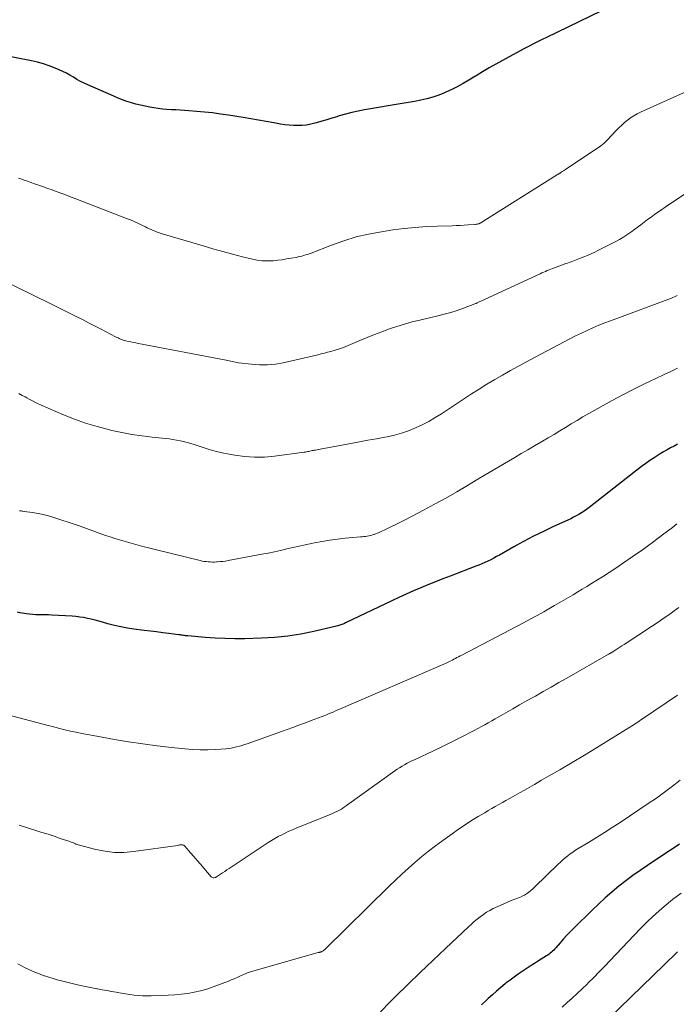
# Model space of a CAD drawing. Units: feet. Extents: x 2020000 to 2025021, y 550000 to 555000.
# Drawn here: x 2021953 to 2022089, y 552380 to 552584 of the extents above; entities that cross this region are included whole.
import ezdxf

# ---------------------------------------------------------------- set-up
doc = ezdxf.new("R2010")
doc.units = ezdxf.units.FT
doc.header["$LTSCALE"] = 100
doc.header["$MEASUREMENT"] = 0
doc.layers.add('CONTOUR INDEX', color=32, linetype='Continuous', lineweight=25)
doc.layers.add('CONTOUR INTERMEDIATE', color=40, linetype='Continuous', lineweight=15)

msp = doc.modelspace()

# ---------------------------------------------------------------- linework, layer by layer
at = {"layer": 'CONTOUR INDEX', "flags": 128}
for points, elevation in [([(2022073.02, 552585.67), (2022061.54, 552580.11), (2022060.87, 552579.78), (2022060.19, 552579.45), (2022059.52, 552579.12), (2022058.85, 552578.79), (2022058.18, 552578.45), (2022057.51, 552578.11), (2022056.84, 552577.76), (2022056.18, 552577.4), (2022052.53, 552575.41), (2022051.15, 552574.65), (2022049.79, 552573.87), (2022048.43, 552573.07), (2022047.09, 552572.25), (2022046.8, 552572.07), (2022045.6, 552571.34), (2022044.39, 552570.64), (2022043.16, 552569.97), (2022041.92, 552569.33), (2022041.74, 552569.23), (2022040.56, 552568.69), (2022039.36, 552568.21), (2022038.14, 552567.82), (2022036.89, 552567.48), (2022035.62, 552567.2), (2022034.35, 552566.93), (2022033.07, 552566.69), (2022031.8, 552566.47), (2022023.98, 552565.16), (2022022.65, 552564.92), (2022021.34, 552564.63), (2022020.04, 552564.29), (2022018.74, 552563.91), (2022018.25, 552563.76), (2022017.21, 552563.43), (2022016.17, 552563.12), (2022015.13, 552562.81), (2022014.08, 552562.5), (2022013.72, 552562.4), (2022012.85, 552562.19), (2022011.97, 552562.03), (2022011.08, 552561.94), (2022010.19, 552561.91), (2022009.29, 552561.94), (2022008.39, 552562), (2022007.5, 552562.1), (2022006.61, 552562.24), (2022005.21, 552562.49), (2022003.62, 552562.77), (2022002.03, 552563.04), (2022000.44, 552563.31), (2021998.85, 552563.57), (2021995.87, 552564.06), (2021994.2, 552564.31), (2021992.54, 552564.53), (2021990.87, 552564.71), (2021989.19, 552564.86), (2021987.65, 552564.98), (2021986.74, 552565.05), (2021985.84, 552565.11), (2021984.93, 552565.16), (2021984.02, 552565.2), (2021983.11, 552565.26), (2021982.21, 552565.34), (2021981.31, 552565.45), (2021980.41, 552565.59), (2021979.56, 552565.73), (2021978.6, 552565.91), (2021977.64, 552566.12), (2021976.7, 552566.36), (2021975.75, 552566.63), (2021974.82, 552566.93), (2021973.9, 552567.26), (2021972.98, 552567.61), (2021972.08, 552567.99), (2021966.73, 552570.33), (2021965.97, 552570.69), (2021965.22, 552571.07), (2021964.49, 552571.48), (2021963.76, 552571.91), (2021963.04, 552572.34), (2021962.31, 552572.75), (2021961.56, 552573.12), (2021960.79, 552573.47), (2021959.96, 552573.83), (2021958.76, 552574.3), (2021957.54, 552574.72), (2021956.3, 552575.06), (2021955.05, 552575.35), (2021949.07, 552576.52)], 840), ([(2022088.8, 552495.97), (2022088.07, 552495.58), (2022087.34, 552495.19), (2022086.61, 552494.79), (2022085.9, 552494.38), (2022085.19, 552493.95), (2022084.8, 552493.72), (2022083.91, 552493.15), (2022083.03, 552492.57), (2022082.18, 552491.95), (2022081.34, 552491.32), (2022070.46, 552482.85), (2022069.95, 552482.47), (2022069.43, 552482.1), (2022068.89, 552481.76), (2022068.35, 552481.43), (2022067.79, 552481.12), (2022067.23, 552480.82), (2022066.66, 552480.54), (2022066.08, 552480.26), (2022063.08, 552478.89), (2022061.01, 552477.9), (2022058.95, 552476.89), (2022056.93, 552475.82), (2022054.92, 552474.71), (2022051.92, 552473.01), (2022051.33, 552472.68), (2022050.73, 552472.36), (2022050.13, 552472.05), (2022049.52, 552471.75), (2022048.91, 552471.46), (2022048.29, 552471.18), (2022047.67, 552470.92), (2022047.04, 552470.68), (2022041.7, 552468.67), (2022040.17, 552468.08), (2022038.65, 552467.48), (2022037.13, 552466.86), (2022035.62, 552466.22), (2022034.12, 552465.57), (2022032.62, 552464.9), (2022031.13, 552464.21), (2022029.65, 552463.52), (2022020.08, 552458.95), (2022019.88, 552458.86), (2022019.69, 552458.77), (2022019.49, 552458.69), (2022019.3, 552458.6), (2022019.1, 552458.53), (2022018.9, 552458.46), (2022018.7, 552458.4), (2022018.49, 552458.34), (2022013.52, 552457.17), (2022010.82, 552456.62), (2022008.1, 552456.19), (2022005.36, 552455.92), (2022002.6, 552455.77), (2021999.2, 552455.69), (2021997.16, 552455.67), (2021995.12, 552455.7), (2021993.08, 552455.8), (2021991.04, 552455.94), (2021987.43, 552456.25), (2021987.2, 552456.27), (2021986.97, 552456.3), (2021986.74, 552456.33), (2021986.51, 552456.37), (2021986.28, 552456.41), (2021986.05, 552456.44), (2021985.82, 552456.47), (2021985.59, 552456.5), (2021983.5, 552456.76), (2021982.23, 552456.92), (2021980.96, 552457.08), (2021979.69, 552457.24), (2021978.41, 552457.4), (2021976.27, 552457.67), (2021974.91, 552457.87), (2021973.56, 552458.12), (2021972.22, 552458.43), (2021970.89, 552458.78), (2021969.79, 552459.1), (2021969.01, 552459.32), (2021968.23, 552459.53), (2021967.45, 552459.72), (2021966.67, 552459.9), (2021965.87, 552460.05), (2021965.08, 552460.18), (2021964.28, 552460.27), (2021963.48, 552460.33), (2021959.27, 552460.57), (2021958.61, 552460.6), (2021957.96, 552460.62), (2021957.3, 552460.63), (2021956.65, 552460.64), (2021955.99, 552460.65), (2021955.34, 552460.69), (2021954.69, 552460.74), (2021954.04, 552460.82), (2021953.61, 552460.88), (2021953.12, 552460.97), (2021952.63, 552461.06), (2021952.15, 552461.18)], 820), ([(2022089.19, 552413.14), (2022087.88, 552412.28), (2022086.57, 552411.42), (2022082.55, 552408.77), (2022079.53, 552406.66), (2022076.61, 552404.43), (2022073.82, 552402.03), (2022071.12, 552399.52), (2022067.33, 552395.78), (2022066.6, 552395.04), (2022065.89, 552394.3), (2022065.2, 552393.54), (2022064.51, 552392.76), (2022063.58, 552391.68), (2022063.37, 552391.45), (2022063.15, 552391.22), (2022062.92, 552391), (2022062.68, 552390.78), (2022062.44, 552390.58), (2022062.19, 552390.38), (2022061.93, 552390.2), (2022061.66, 552390.02), (2022060.01, 552388.98), (2022059.15, 552388.43), (2022058.3, 552387.89), (2022057.45, 552387.34), (2022056.6, 552386.79), (2022055.77, 552386.22), (2022054.94, 552385.64), (2022054.13, 552385.03), (2022053.33, 552384.41), (2022053.1, 552384.22), (2022052.2, 552383.48), (2022051.32, 552382.73), (2022050.45, 552381.96), (2022049.58, 552381.18), (2022049.23, 552380.86), (2022048.21, 552379.9)], 800)]:
    msp.add_lwpolyline(points, dxfattribs=dict(at, elevation=elevation))
at = {"layer": 'CONTOUR INTERMEDIATE', "flags": 128}
for points, elevation in [([(2022092.74, 552569.94), (2022081.1, 552564.68), (2022080.4, 552564.33), (2022079.71, 552563.94), (2022079.05, 552563.51), (2022078.42, 552563.04), (2022077.81, 552562.53), (2022077.22, 552562.01), (2022076.65, 552561.46), (2022076.09, 552560.89), (2022074.19, 552558.88), (2022073.89, 552558.58), (2022073.57, 552558.28), (2022073.23, 552558.01), (2022072.88, 552557.76), (2022065.58, 552552.82), (2022065.37, 552552.67), (2022065.15, 552552.53), (2022064.93, 552552.39), (2022064.71, 552552.26), (2022064.45, 552552.1), (2022064.36, 552552.04), (2022064.27, 552551.98), (2022064.18, 552551.93), (2022064.09, 552551.87), (2022064, 552551.81), (2022063.91, 552551.76), (2022063.82, 552551.7), (2022063.73, 552551.64), (2022047.92, 552541.73), (2022047.89, 552541.71), (2022047.87, 552541.7), (2022047.85, 552541.69), (2022047.83, 552541.68), (2022047.74, 552541.64), (2022047.72, 552541.62), (2022047.69, 552541.62), (2022047.67, 552541.61), (2022047.64, 552541.6), (2022047.41, 552541.54), (2022047.27, 552541.51), (2022047.13, 552541.48), (2022046.99, 552541.46), (2022046.85, 552541.44), (2022045.47, 552541.34), (2022044.63, 552541.28), (2022043.79, 552541.24), (2022042.96, 552541.2), (2022042.12, 552541.18), (2022039.13, 552541.11), (2022036.81, 552541.01), (2022034.49, 552540.85), (2022032.17, 552540.61), (2022029.86, 552540.31), (2022027.48, 552539.95), (2022024.85, 552539.46), (2022022.25, 552538.86), (2022019.7, 552538.08), (2022017.18, 552537.19), (2022012.93, 552535.53), (2022012.55, 552535.39), (2022012.17, 552535.25), (2022011.79, 552535.13), (2022011.41, 552535.01), (2022011.02, 552534.91), (2022010.63, 552534.81), (2022010.24, 552534.72), (2022009.84, 552534.64), (2022008.79, 552534.45), (2022007.87, 552534.3), (2022006.95, 552534.16), (2022006.02, 552534.05), (2022005.09, 552533.95), (2022004.88, 552533.93), (2022003.84, 552533.89), (2022002.81, 552533.91), (2022001.79, 552534.04), (2022000.78, 552534.24), (2021998.72, 552534.76), (2021996.68, 552535.28), (2021994.65, 552535.82), (2021992.62, 552536.39), (2021990.6, 552536.99), (2021981.92, 552539.6), (2021981.5, 552539.74), (2021981.08, 552539.88), (2021980.66, 552540.04), (2021980.25, 552540.21), (2021979.84, 552540.39), (2021979.44, 552540.57), (2021979.04, 552540.76), (2021978.64, 552540.95), (2021977.89, 552541.32), (2021977.11, 552541.69), (2021976.33, 552542.04), (2021975.53, 552542.38), (2021974.73, 552542.7), (2021964.27, 552546.76), (2021963.31, 552547.13), (2021962.34, 552547.5), (2021961.38, 552547.86), (2021960.41, 552548.22), (2021960.2, 552548.29), (2021959.34, 552548.61), (2021958.47, 552548.92), (2021957.59, 552549.23), (2021956.72, 552549.53), (2021956.4, 552549.64), (2021955.69, 552549.88), (2021954.97, 552550.13), (2021954.26, 552550.38), (2021953.54, 552550.63), (2021952.66, 552550.94), (2021952.39, 552551.04)], 836), ([(2022095.97, 552551.5), (2022086.91, 552545.5), (2022086.18, 552545.01), (2022085.45, 552544.51), (2022084.73, 552544.01), (2022084.01, 552543.49), (2022083.3, 552542.97), (2022082.59, 552542.45), (2022081.88, 552541.93), (2022081.17, 552541.4), (2022079.91, 552540.46), (2022079.3, 552540.01), (2022078.68, 552539.58), (2022078.05, 552539.16), (2022077.42, 552538.75), (2022076.77, 552538.35), (2022076.12, 552537.98), (2022075.45, 552537.62), (2022074.78, 552537.27), (2022072.43, 552536.11), (2022071.67, 552535.74), (2022070.91, 552535.39), (2022070.13, 552535.05), (2022069.35, 552534.73), (2022068.47, 552534.39), (2022068.12, 552534.25), (2022067.78, 552534.12), (2022067.43, 552533.99), (2022067.08, 552533.86), (2022066.73, 552533.73), (2022066.38, 552533.6), (2022066.03, 552533.47), (2022065.68, 552533.34), (2022063.3, 552532.46), (2022062.93, 552532.32), (2022062.56, 552532.18), (2022062.19, 552532.04), (2022061.82, 552531.89), (2022061.45, 552531.74), (2022061.09, 552531.58), (2022060.72, 552531.42), (2022060.36, 552531.26), (2022048.05, 552525.57), (2022047.89, 552525.49), (2022047.74, 552525.42), (2022047.59, 552525.34), (2022047.44, 552525.27), (2022047.28, 552525.19), (2022047.13, 552525.12), (2022046.97, 552525.06), (2022046.81, 552524.99), (2022044.51, 552524.13), (2022043.18, 552523.67), (2022041.85, 552523.24), (2022040.5, 552522.86), (2022039.15, 552522.52), (2022035.47, 552521.66), (2022033.87, 552521.26), (2022032.29, 552520.83), (2022030.71, 552520.34), (2022029.15, 552519.82), (2022027.6, 552519.25), (2022026.06, 552518.67), (2022024.53, 552518.05), (2022023.01, 552517.42), (2022019.64, 552515.98), (2022019.44, 552515.9), (2022019.23, 552515.82), (2022019.01, 552515.75), (2022018.8, 552515.69), (2022018.58, 552515.63), (2022018.36, 552515.57), (2022018.15, 552515.51), (2022017.93, 552515.44), (2022017.03, 552515.18), (2022016.36, 552515), (2022015.69, 552514.82), (2022015.02, 552514.65), (2022014.35, 552514.49), (2022007.17, 552512.83), (2022005.54, 552512.55), (2022003.9, 552512.38), (2022002.25, 552512.38), (2022000.6, 552512.5), (2021997.94, 552512.82), (2021997.61, 552512.87), (2021997.29, 552512.93), (2021996.97, 552513), (2021996.64, 552513.08), (2021996.32, 552513.16), (2021996, 552513.23), (2021995.68, 552513.3), (2021995.35, 552513.37), (2021977.2, 552516.8), (2021976.67, 552516.91), (2021976.14, 552517.02), (2021975.62, 552517.13), (2021975.09, 552517.25), (2021974.61, 552517.37), (2021974.33, 552517.44), (2021974.06, 552517.52), (2021973.78, 552517.62), (2021973.52, 552517.72), (2021973.25, 552517.83), (2021972.99, 552517.95), (2021972.73, 552518.08), (2021972.47, 552518.21), (2021969.34, 552519.83), (2021968.09, 552520.47), (2021966.85, 552521.11), (2021965.6, 552521.74), (2021964.35, 552522.38), (2021963.1, 552523), (2021961.84, 552523.63), (2021960.59, 552524.25), (2021959.33, 552524.87), (2021947.9, 552530.48)], 832), ([(2022088.71, 552526.76), (2022088.42, 552526.61), (2022088.13, 552526.47), (2022087.83, 552526.34), (2022087.53, 552526.22), (2022074.93, 552521.53), (2022073.7, 552521.06), (2022072.48, 552520.57), (2022071.27, 552520.04), (2022070.07, 552519.51), (2022068.87, 552518.94), (2022067.69, 552518.37), (2022066.51, 552517.77), (2022065.34, 552517.17), (2022059.16, 552513.9), (2022057.5, 552513.01), (2022055.84, 552512.11), (2022054.2, 552511.2), (2022052.56, 552510.28), (2022050.93, 552509.34), (2022049.31, 552508.37), (2022047.72, 552507.37), (2022046.13, 552506.36), (2022039.92, 552502.27), (2022038.62, 552501.46), (2022037.29, 552500.69), (2022035.93, 552499.99), (2022034.54, 552499.33), (2022033.12, 552498.75), (2022031.68, 552498.25), (2022030.21, 552497.84), (2022028.71, 552497.51), (2022028.22, 552497.42), (2022026.46, 552497.09), (2022024.7, 552496.76), (2022022.94, 552496.43), (2022021.18, 552496.11), (2022014.8, 552494.93), (2022014.49, 552494.87), (2022014.18, 552494.81), (2022013.87, 552494.75), (2022013.56, 552494.69), (2022013.41, 552494.66), (2022013.17, 552494.62), (2022012.94, 552494.57), (2022012.7, 552494.52), (2022012.47, 552494.46), (2022012.23, 552494.42), (2022011.99, 552494.37), (2022011.76, 552494.33), (2022011.52, 552494.3), (2022005.37, 552493.47), (2022003.31, 552493.29), (2022001.25, 552493.24), (2021999.19, 552493.39), (2021997.14, 552493.66), (2021996.01, 552493.87), (2021994.53, 552494.17), (2021993.06, 552494.52), (2021991.61, 552494.94), (2021990.18, 552495.4), (2021988.76, 552495.9), (2021988.04, 552496.13), (2021987.31, 552496.34), (2021986.56, 552496.53), (2021985.82, 552496.68), (2021985.07, 552496.82), (2021984.31, 552496.94), (2021983.55, 552497.04), (2021982.8, 552497.13), (2021980.08, 552497.41), (2021977.96, 552497.68), (2021975.86, 552497.99), (2021973.77, 552498.38), (2021971.68, 552498.82), (2021971.02, 552498.98), (2021968.63, 552499.6), (2021966.27, 552500.31), (2021963.96, 552501.14), (2021961.67, 552502.07), (2021956.92, 552504.14), (2021956.33, 552504.41), (2021955.75, 552504.68), (2021955.17, 552504.98), (2021954.6, 552505.29), (2021954.1, 552505.56), (2021953.78, 552505.74), (2021953.46, 552505.91), (2021953.14, 552506.07), (2021952.81, 552506.24), (2021952.73, 552506.28), (2021952.44, 552506.42)], 828), ([(2022088.79, 552511.72), (2022087.41, 552511.03), (2022086.03, 552510.36), (2022084.25, 552509.55), (2022081.97, 552508.48), (2022079.71, 552507.37), (2022077.48, 552506.2), (2022075.27, 552505), (2022070.39, 552502.28), (2022069.18, 552501.59), (2022067.98, 552500.89), (2022066.79, 552500.17), (2022065.6, 552499.44), (2022064.42, 552498.71), (2022063.23, 552497.98), (2022062.03, 552497.27), (2022060.83, 552496.57), (2022060.51, 552496.39), (2022059.15, 552495.6), (2022057.78, 552494.81), (2022056.42, 552494.01), (2022055.07, 552493.21), (2022053.79, 552492.45), (2022051.8, 552491.27), (2022049.81, 552490.08), (2022047.82, 552488.9), (2022045.83, 552487.72), (2022045.32, 552487.42), (2022043.07, 552486.1), (2022040.8, 552484.81), (2022038.51, 552483.55), (2022036.21, 552482.32), (2022032.55, 552480.39), (2022031.57, 552479.88), (2022030.59, 552479.39), (2022029.59, 552478.9), (2022028.6, 552478.43), (2022027.18, 552477.77), (2022026.89, 552477.63), (2022026.59, 552477.51), (2022026.28, 552477.39), (2022025.98, 552477.29), (2022025.85, 552477.25), (2022025.53, 552477.15), (2022025.2, 552477.06), (2022024.87, 552476.99), (2022024.53, 552476.93), (2022024.2, 552476.88), (2022023.86, 552476.84), (2022023.52, 552476.8), (2022023.18, 552476.76), (2022020.01, 552476.47), (2022018.4, 552476.29), (2022016.8, 552476.08), (2022015.2, 552475.83), (2022013.61, 552475.54), (2022013, 552475.42), (2022011.72, 552475.15), (2022010.44, 552474.88), (2022009.16, 552474.59), (2022007.89, 552474.29), (2022006.61, 552473.98), (2022005.33, 552473.7), (2022004.05, 552473.43), (2022002.77, 552473.18), (2021995.77, 552471.86), (2021995.23, 552471.77), (2021994.69, 552471.69), (2021994.14, 552471.64), (2021993.6, 552471.59), (2021993.35, 552471.58), (2021992.92, 552471.56), (2021992.5, 552471.55), (2021992.08, 552471.57), (2021991.65, 552471.59), (2021991.23, 552471.64), (2021990.81, 552471.69), (2021990.4, 552471.77), (2021989.98, 552471.86), (2021984.63, 552473.17), (2021983.22, 552473.52), (2021981.8, 552473.87), (2021980.39, 552474.22), (2021978.98, 552474.58), (2021978.11, 552474.81), (2021977.13, 552475.06), (2021976.16, 552475.32), (2021975.19, 552475.59), (2021974.22, 552475.86), (2021973.26, 552476.14), (2021972.3, 552476.44), (2021971.34, 552476.75), (2021970.39, 552477.08), (2021965.15, 552478.97), (2021963.89, 552479.41), (2021962.63, 552479.84), (2021961.36, 552480.26), (2021960.09, 552480.67), (2021959.7, 552480.8), (2021958.61, 552481.11), (2021957.52, 552481.39), (2021956.42, 552481.61), (2021955.3, 552481.8), (2021953.53, 552482.05), (2021953.3, 552482.08), (2021953.07, 552482.12), (2021952.84, 552482.16), (2021952.61, 552482.19)], 824), ([(2022088.64, 552479.47), (2022087.7, 552478.73), (2022085.65, 552477.17), (2022083.59, 552475.63), (2022081.51, 552474.12), (2022079.4, 552472.64), (2022077.38, 552471.24), (2022076.02, 552470.31), (2022074.65, 552469.4), (2022073.27, 552468.52), (2022071.87, 552467.65), (2022070.97, 552467.09), (2022070.02, 552466.51), (2022069.07, 552465.93), (2022068.11, 552465.36), (2022067.16, 552464.78), (2022066.2, 552464.21), (2022065.24, 552463.65), (2022064.27, 552463.09), (2022063.31, 552462.53), (2022062.48, 552462.06), (2022061.1, 552461.28), (2022059.7, 552460.51), (2022058.31, 552459.75), (2022056.9, 552459), (2022044.1, 552452.3), (2022043.77, 552452.13), (2022043.45, 552451.96), (2022043.13, 552451.79), (2022042.81, 552451.62), (2022042.73, 552451.57), (2022042.45, 552451.42), (2022042.17, 552451.28), (2022041.88, 552451.13), (2022041.6, 552450.99), (2022041.31, 552450.85), (2022041.02, 552450.71), (2022040.73, 552450.58), (2022040.44, 552450.45), (2022018.71, 552441.04), (2022018.16, 552440.8), (2022017.61, 552440.57), (2022017.06, 552440.34), (2022016.52, 552440.11), (2022016.16, 552439.96), (2022015.79, 552439.8), (2022015.42, 552439.65), (2022015.04, 552439.5), (2022014.66, 552439.36), (2022014.29, 552439.21), (2022013.91, 552439.07), (2022013.53, 552438.93), (2022013.15, 552438.79), (2022011.55, 552438.2), (2022010.37, 552437.76), (2022009.19, 552437.33), (2022008.01, 552436.91), (2022006.82, 552436.48), (2021999.73, 552433.95), (2021999.19, 552433.76), (2021998.64, 552433.59), (2021998.09, 552433.43), (2021997.53, 552433.28), (2021996.97, 552433.15), (2021996.41, 552433.04), (2021995.84, 552432.97), (2021995.27, 552432.91), (2021993.2, 552432.76), (2021991.6, 552432.68), (2021989.99, 552432.67), (2021988.39, 552432.74), (2021986.79, 552432.86), (2021984.05, 552433.16), (2021981.08, 552433.5), (2021978.12, 552433.89), (2021975.17, 552434.35), (2021972.22, 552434.84), (2021967.81, 552435.63), (2021966.64, 552435.85), (2021965.47, 552436.08), (2021964.31, 552436.33), (2021963.15, 552436.58), (2021962, 552436.85), (2021960.84, 552437.13), (2021959.69, 552437.42), (2021958.54, 552437.72), (2021949.91, 552440)], 816), ([(2022089.04, 552462.15), (2022088.11, 552461.46), (2022087.18, 552460.79), (2022086.23, 552460.13), (2022085.28, 552459.47), (2022084.33, 552458.83), (2022083.37, 552458.19), (2022077.7, 552454.49), (2022077.28, 552454.22), (2022076.85, 552453.95), (2022076.43, 552453.67), (2022076, 552453.4), (2022075.26, 552452.93), (2022075.2, 552452.9), (2022075.15, 552452.86), (2022075.09, 552452.82), (2022075.03, 552452.79), (2022074.97, 552452.75), (2022074.92, 552452.71), (2022074.86, 552452.68), (2022074.8, 552452.64), (2022074.72, 552452.6), (2022074.65, 552452.56), (2022074.59, 552452.52), (2022074.52, 552452.48), (2022065.85, 552447.53), (2022064.23, 552446.6), (2022062.61, 552445.67), (2022060.98, 552444.75), (2022059.35, 552443.82), (2022058.99, 552443.62), (2022057.55, 552442.8), (2022056.1, 552441.97), (2022054.66, 552441.15), (2022053.21, 552440.33), (2022051.76, 552439.5), (2022051.04, 552439.1), (2022050.32, 552438.69), (2022049.61, 552438.29), (2022048.89, 552437.89), (2022048.17, 552437.49), (2022047.45, 552437.1), (2022046.72, 552436.71), (2022045.99, 552436.33), (2022044.42, 552435.51), (2022042.9, 552434.73), (2022041.37, 552433.96), (2022039.83, 552433.22), (2022038.28, 552432.49), (2022034.45, 552430.71), (2022033.9, 552430.45), (2022033.36, 552430.18), (2022032.83, 552429.9), (2022032.3, 552429.61), (2022031.78, 552429.31), (2022031.26, 552428.99), (2022030.76, 552428.66), (2022030.26, 552428.32), (2022020.28, 552421.15), (2022019.88, 552420.87), (2022019.48, 552420.61), (2022019.07, 552420.36), (2022018.65, 552420.12), (2022018.23, 552419.89), (2022017.8, 552419.68), (2022017.36, 552419.48), (2022016.91, 552419.29), (2022009.83, 552416.44), (2022009.08, 552416.13), (2022008.33, 552415.81), (2022007.6, 552415.46), (2022006.87, 552415.11), (2022006.15, 552414.73), (2022005.44, 552414.34), (2022004.75, 552413.92), (2022004.06, 552413.48), (2021995.96, 552408.11), (2021995.51, 552407.82), (2021995.07, 552407.52), (2021994.63, 552407.23), (2021994.18, 552406.93), (2021993.34, 552406.37), (2021993.32, 552406.35), (2021993.3, 552406.34), (2021993.27, 552406.33), (2021993.25, 552406.31), (2021993.17, 552406.26), (2021993.15, 552406.25), (2021993.12, 552406.24), (2021993.1, 552406.24), (2021993.08, 552406.23), (2021992.81, 552406.19), (2021992.66, 552406.2), (2021992.52, 552406.22), (2021992.4, 552406.29), (2021992.28, 552406.39), (2021990.72, 552408.19), (2021990.03, 552408.98), (2021989.35, 552409.77), (2021988.67, 552410.57), (2021987.99, 552411.37), (2021986.82, 552412.74), (2021986.71, 552412.84), (2021986.6, 552412.92), (2021986.48, 552412.97), (2021986.34, 552413.01), (2021986.29, 552413.02), (2021986.17, 552413.03), (2021986.06, 552413.03), (2021985.94, 552413.02), (2021985.82, 552413), (2021985.71, 552412.98), (2021985.59, 552412.95), (2021985.47, 552412.93), (2021985.35, 552412.91), (2021976.18, 552411.61), (2021974.21, 552411.45), (2021972.24, 552411.44), (2021970.3, 552411.67), (2021968.36, 552412.05), (2021965, 552412.93), (2021964.75, 552413), (2021964.5, 552413.08), (2021964.25, 552413.18), (2021964.01, 552413.29), (2021963.77, 552413.4), (2021963.53, 552413.5), (2021963.28, 552413.6), (2021963.03, 552413.68), (2021961.02, 552414.36), (2021959.76, 552414.78), (2021958.5, 552415.2), (2021957.24, 552415.6), (2021955.97, 552416), (2021952.76, 552417), (2021952.52, 552417.08)], 812), ([(2022088.75, 552443.97), (2022081.51, 552439.09), (2022081.19, 552438.87), (2022080.86, 552438.65), (2022080.54, 552438.43), (2022080.21, 552438.22), (2022079.88, 552438.01), (2022079.56, 552437.79), (2022079.23, 552437.58), (2022078.89, 552437.37), (2022074.54, 552434.66), (2022072.02, 552433.1), (2022069.49, 552431.56), (2022066.95, 552430.05), (2022064.4, 552428.55), (2022062.08, 552427.21), (2022060.62, 552426.37), (2022059.15, 552425.52), (2022057.69, 552424.69), (2022056.22, 552423.86), (2022054.75, 552423.03), (2022054.01, 552422.62), (2022053.27, 552422.2), (2022052.53, 552421.78), (2022051.79, 552421.37), (2022051.06, 552420.95), (2022050.32, 552420.53), (2022049.59, 552420.1), (2022048.86, 552419.67), (2022047.54, 552418.87), (2022046.16, 552418.02), (2022044.8, 552417.15), (2022043.46, 552416.24), (2022042.13, 552415.32), (2022040.18, 552413.93), (2022038.71, 552412.84), (2022037.25, 552411.73), (2022035.83, 552410.57), (2022034.44, 552409.39), (2022033.07, 552408.17), (2022031.71, 552406.94), (2022030.38, 552405.68), (2022029.06, 552404.41), (2022015.82, 552391.42), (2022015.7, 552391.3), (2022015.56, 552391.2), (2022015.42, 552391.1), (2022015.28, 552391.01), (2022015.15, 552390.94), (2022015.06, 552390.89), (2022014.97, 552390.85), (2022014.87, 552390.82), (2022014.78, 552390.79), (2022014.68, 552390.77), (2022014.58, 552390.75), (2022014.49, 552390.72), (2022014.39, 552390.69), (2022000.63, 552386.78), (2022000.01, 552386.58), (2021999.4, 552386.37), (2021998.8, 552386.12), (2021998.21, 552385.85), (2021997.62, 552385.57), (2021997.03, 552385.3), (2021996.43, 552385.05), (2021995.83, 552384.81), (2021992.64, 552383.59), (2021991.36, 552383.15), (2021990.07, 552382.77), (2021988.75, 552382.49), (2021987.42, 552382.27), (2021986.08, 552382.12), (2021984.73, 552381.99), (2021983.38, 552381.9), (2021982.03, 552381.83), (2021979.86, 552381.75), (2021978.97, 552381.74), (2021978.08, 552381.76), (2021977.2, 552381.81), (2021976.31, 552381.9), (2021975.43, 552382.02), (2021974.55, 552382.15), (2021973.67, 552382.29), (2021972.8, 552382.45), (2021972.61, 552382.49), (2021971.64, 552382.67), (2021970.67, 552382.85), (2021969.69, 552383.02), (2021968.72, 552383.19), (2021968.62, 552383.2), (2021967.6, 552383.39), (2021966.59, 552383.59), (2021965.57, 552383.81), (2021964.56, 552384.04), (2021961.29, 552384.84), (2021960.41, 552385.07), (2021959.53, 552385.32), (2021958.66, 552385.59), (2021957.79, 552385.88), (2021957.68, 552385.92), (2021956.88, 552386.21), (2021956.08, 552386.51), (2021955.3, 552386.85), (2021954.51, 552387.19), (2021953.74, 552387.56), (2021952.98, 552387.95), (2021952.24, 552388.37)], 808), ([(2022089.31, 552426.4), (2022087.7, 552425.13), (2022086.07, 552423.9), (2022084.4, 552422.71), (2022082.72, 552421.55), (2022076.88, 552417.64), (2022075.27, 552416.59), (2022073.65, 552415.55), (2022072.02, 552414.53), (2022070.38, 552413.53), (2022068.23, 552412.23), (2022067.66, 552411.88), (2022067.11, 552411.51), (2022066.57, 552411.13), (2022066.04, 552410.73), (2022065.52, 552410.31), (2022065.02, 552409.88), (2022064.53, 552409.43), (2022064.04, 552408.98), (2022059.2, 552404.24), (2022058.81, 552403.88), (2022058.4, 552403.53), (2022057.98, 552403.21), (2022057.54, 552402.9), (2022057.08, 552402.62), (2022056.61, 552402.36), (2022056.12, 552402.14), (2022055.63, 552401.95), (2022055.09, 552401.75), (2022054.32, 552401.46), (2022053.56, 552401.16), (2022052.8, 552400.83), (2022052.06, 552400.48), (2022050.64, 552399.8), (2022049.94, 552399.43), (2022049.25, 552399.04), (2022048.59, 552398.6), (2022047.95, 552398.14), (2022047.32, 552397.64), (2022046.71, 552397.14), (2022046.11, 552396.61), (2022045.52, 552396.07), (2022040.76, 552391.58), (2022038.13, 552389.1), (2022035.52, 552386.6), (2022032.93, 552384.08), (2022030.36, 552381.54), (2022029.31, 552380.5), (2022027.27, 552378.47)], 804), ([(2022089.55, 552403.02), (2022087.76, 552401.67), (2022086.01, 552400.28), (2022084.32, 552398.82), (2022082.69, 552397.29), (2022081.11, 552395.7), (2022074.74, 552388.97), (2022073.65, 552387.83), (2022072.54, 552386.69), (2022071.43, 552385.56), (2022070.3, 552384.44), (2022070.05, 552384.2), (2022069.04, 552383.21), (2022068.01, 552382.24), (2022066.98, 552381.28), (2022065.93, 552380.34), (2022064.88, 552379.39)], 796), ([(2022088.78, 552390.84), (2022087.85, 552389.94), (2022086.92, 552389.04), (2022085.99, 552388.14), (2022072.19, 552374.76)], 792)]:
    msp.add_lwpolyline(points, dxfattribs=dict(at, elevation=elevation))

doc.saveas('drawing.dxf')
